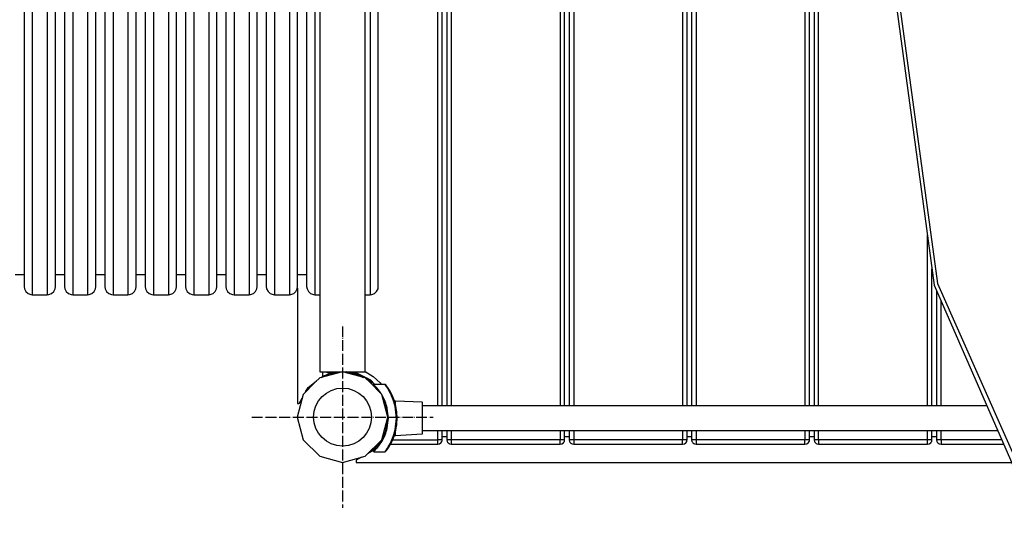
# Model space of a CAD drawing. Units: inches. Extents: x 29578 to 39670, y -10822 to -1168.
# Drawn here: x 32938 to 34024, y -7414 to -6847 of the extents above; entities that cross this region are included whole.
import ezdxf

# ---------------------------------------------------------------- set-up
doc = ezdxf.new("R2010")
doc.units = ezdxf.units.IN
doc.header["$MEASUREMENT"] = 0
doc.linetypes.add('ACAD_ISO04W100', pattern=[30, 24, -3, 0, -3])
doc.layers.add('PV-17EE8', color=7, linetype='Continuous')

# ---------------------------------------------------------------- blocks, each defined once
blk = doc.blocks.new('kotwa')
at = {"color": 1, "linetype": 'ACAD_ISO04W100', "ltscale": 0.5}
for p, q in [((-23213.5, 7451.2, 26), (-23213.5, 7251.2, 26)), ((-23313.5, 7351.2, 26), (-23113.5, 7351.2, 26))]:
    blk.add_line(p, q, dxfattribs=at)
blk = doc.blocks.new('kotwa1')
at = {"color": 1, "lineweight": 30}
blk.add_circle((7611.4, 479.3, -15), 32, dxfattribs=at)
at = {"color": 3, "linetype": 'ACAD_ISO04W100', "lineweight": 30}
blk.add_blockref('kotwa', (30824.8, -6871.9, -41), dxfattribs=at)
blk = doc.blocks.new('*U20')
at = {"layer": 'PV-17EE8'}
for p, q in [((3169.7, -837.7), (3169.7, 36.5)), ((3174.7, -837.7), (3174.7, 36.5)), ((3179.7, 36.5), (3179.7, -837.7)), ((3184.7, 36.5), (3184.7, -837.7)), ((3304.7, 36.5), (3304.7, -837.7)), ((3309.7, -837.7), (3309.7, 36.5)), ((3314.7, 36.5), (3314.7, -837.7)), ((3319.7, 36.5), (3319.7, -837.7)), ((3439.7, 36.5), (3439.7, -837.7)), ((3444.7, -837.7), (3444.7, 36.5)), ((3449.7, 36.5), (3449.7, -837.7)), ((3454.7, 36.5), (3454.7, -837.7)), ((3574.7, 36.5), (3574.7, -837.7)), ((3579.7, -837.7), (3579.7, 36.5)), ((3584.7, 36.5), (3584.7, -837.7)), ((3589.7, -837.7), (3589.7, 36.5)), ((3039.7, 0), (3039.7, -800)), ((3089.7, -800), (3089.7, 0)), ((2748.2, -428.3), (2748.2, -316.3)), ((2792.7, -428.3), (2792.7, -316.3)), ((2837.2, -428.3), (2837.2, -316.3)), ((2881.7, -428.3), (2881.7, -316.3)), ((2926.2, -428.3), (2926.2, -316.3)), ((2970.7, -428.3), (2970.7, -316.3)), ((3015.2, -428.3), (3015.2, -316.3)), ((3104.2, -428.3), (3104.2, -316.3)), ((2713.7, -371.8), (2713.7, -483.8)), ((2722.7, -371), (2722.7, -486.3)), ((2739.2, -371), (2739.2, -429.1)), ((2758.2, -371.8), (2758.2, -483.8)), ((2767.2, -371), (2767.2, -486.3)), ((2783.7, -371), (2783.7, -429.1)), ((2802.7, -371.8), (2802.7, -483.8)), ((2811.7, -371), (2811.7, -486.3)), ((2828.2, -371), (2828.2, -429.1)), ((2847.2, -371.8), (2847.2, -483.8)), ((2856.2, -371), (2856.2, -486.3)), ((2872.7, -371), (2872.7, -429.1)), ((2891.7, -371.8), (2891.7, -483.8)), ((2900.7, -371), (2900.7, -486.3)), ((2917.2, -371), (2917.2, -429.1)), ((2936.2, -371.8), (2936.2, -483.8)), ((2945.2, -371), (2945.2, -486.3)), ((2961.7, -371), (2961.7, -429.1)), ((2980.7, -371.8), (2980.7, -483.8)), ((2989.7, -371), (2989.7, -486.3)), ((3006.2, -371), (3006.2, -429.1)), ((3025.2, -371.8), (3025.2, -483.8)), ((3034.2, -371), (3034.2, -486.3)), ((3095.2, -371), (3095.2, -429.1)), ((3676, -400), (3717.2, -704.4)), ((3679.5, -400), (3720.9, -702.5)), ((2739.2, -429.1), (2739.2, -486.3)), ((2748.2, -536.5), (2748.2, -428.3)), ((2783.7, -429.1), (2783.7, -486.3)), ((2792.7, -536.5), (2792.7, -428.3)), ((2828.2, -429.1), (2828.2, -486.3)), ((2837.2, -536.5), (2837.2, -428.3)), ((2872.7, -429.1), (2872.7, -486.3)), ((2881.7, -536.5), (2881.7, -428.3)), ((2917.2, -429.1), (2917.2, -486.3)), ((2926.2, -536.5), (2926.2, -428.3)), ((2961.7, -429.1), (2961.7, -486.3)), ((2970.7, -536.5), (2970.7, -428.3)), ((3006.2, -429.1), (3006.2, -486.3)), ((3015.2, -536.5), (3015.2, -428.3)), ((3095.2, -429.1), (3095.2, -486.3)), ((3104.2, -536.5), (3104.2, -428.3)), ((2713.7, -483.8), (2713.7, -584.5)), ((2722.7, -486.3), (2722.7, -589.9)), ((2739.2, -486.3), (2739.2, -540.5)), ((2758.2, -483.8), (2758.2, -584.5)), ((2767.2, -486.3), (2767.2, -589.9)), ((2783.7, -486.3), (2783.7, -540.5)), ((2802.7, -483.8), (2802.7, -584.5)), ((2811.7, -486.3), (2811.7, -589.9)), ((2828.2, -486.3), (2828.2, -540.5)), ((2847.2, -483.8), (2847.2, -584.5)), ((2856.2, -486.3), (2856.2, -589.9)), ((2872.7, -486.3), (2872.7, -540.5)), ((2891.7, -483.8), (2891.7, -584.5)), ((2900.7, -486.3), (2900.7, -589.9)), ((2917.2, -486.3), (2917.2, -540.5)), ((2936.2, -483.8), (2936.2, -584.5)), ((2945.2, -486.3), (2945.2, -589.9)), ((2961.7, -486.3), (2961.7, -540.5)), ((2980.7, -483.8), (2980.7, -584.5)), ((2989.7, -486.3), (2989.7, -589.9)), ((3006.2, -486.3), (3006.2, -540.5)), ((3025.2, -483.8), (3025.2, -584.5)), ((3034.2, -486.3), (3034.2, -589.9)), ((3095.2, -486.3), (3095.2, -540.5)), ((2739.2, -540.5), (2739.2, -589.9)), ((2748.2, -626.2), (2748.2, -536.5)), ((2783.7, -540.5), (2783.7, -589.9)), ((2792.7, -626.2), (2792.7, -536.5)), ((2828.2, -540.5), (2828.2, -589.9)), ((2837.2, -626.2), (2837.2, -536.5)), ((2872.7, -540.5), (2872.7, -589.9)), ((2881.7, -626.2), (2881.7, -536.5)), ((2917.2, -540.5), (2917.2, -589.9)), ((2926.2, -626.2), (2926.2, -536.5)), ((2961.7, -540.5), (2961.7, -589.9)), ((2970.7, -626.2), (2970.7, -536.5)), ((3006.2, -540.5), (3006.2, -589.9)), ((3015.2, -626.2), (3015.2, -536.5)), ((3095.2, -540.5), (3095.2, -589.9)), ((3104.2, -626.2), (3104.2, -536.5)), ((2713.7, -584.5), (2713.7, -660.2)), ((2758.2, -584.5), (2758.2, -660.2)), ((2802.7, -584.5), (2802.7, -660.2)), ((2847.2, -584.5), (2847.2, -660.2)), ((2891.7, -584.5), (2891.7, -660.2)), ((2936.2, -584.5), (2936.2, -660.2)), ((2980.7, -584.5), (2980.7, -660.2)), ((3025.2, -584.5), (3025.2, -660.2)), ((2722.7, -589.9), (2722.7, -667.9)), ((2739.2, -589.9), (2739.2, -632.8)), ((2767.2, -589.9), (2767.2, -667.9)), ((2783.7, -589.9), (2783.7, -632.8)), ((2811.7, -589.9), (2811.7, -667.9)), ((2828.2, -589.9), (2828.2, -632.8)), ((2856.2, -589.9), (2856.2, -667.9)), ((2872.7, -589.9), (2872.7, -632.8)), ((2900.7, -589.9), (2900.7, -667.9)), ((2917.2, -589.9), (2917.2, -632.8)), ((2945.2, -589.9), (2945.2, -667.9)), ((2961.7, -589.9), (2961.7, -632.8)), ((2989.7, -589.9), (2989.7, -667.9)), ((3006.2, -589.9), (3006.2, -632.8)), ((3034.2, -589.9), (3034.2, -667.9)), ((3095.2, -589.9), (3095.2, -632.8)), ((2748.2, -685.4), (2748.2, -626.2)), ((2792.7, -685.4), (2792.7, -626.2)), ((2837.2, -685.4), (2837.2, -626.2)), ((2881.7, -685.4), (2881.7, -626.2)), ((2926.2, -685.4), (2926.2, -626.2)), ((2970.7, -685.4), (2970.7, -626.2)), ((3015.2, -685.4), (3015.2, -626.2)), ((3104.2, -685.4), (3104.2, -626.2)), ((2739.2, -632.8), (2739.2, -667.9)), ((2783.7, -632.8), (2783.7, -667.9)), ((2828.2, -632.8), (2828.2, -667.9)), ((2872.7, -632.8), (2872.7, -667.9)), ((2917.2, -632.8), (2917.2, -667.9)), ((2961.7, -632.8), (2961.7, -667.9)), ((3006.2, -632.8), (3006.2, -667.9)), ((3095.2, -632.8), (3095.2, -667.9)), ((3709.7, -837.7), (3709.7, -649.4)), ((2713.7, -660.2), (2713.7, -700.8)), ((2758.2, -660.2), (2758.2, -700.8)), ((2802.7, -660.2), (2802.7, -700.8)), ((2847.2, -660.2), (2847.2, -700.8)), ((2891.7, -660.2), (2891.7, -700.8)), ((2936.2, -660.2), (2936.2, -700.8)), ((2980.7, -660.2), (2980.7, -700.8)), ((3025.2, -660.2), (3025.2, -700.8)), ((2722.7, -667.9), (2722.7, -709.7)), ((2739.2, -667.9), (2739.2, -709.7)), ((2767.2, -667.9), (2767.2, -709.7)), ((2783.7, -667.9), (2783.7, -709.7)), ((2811.7, -667.9), (2811.7, -709.7)), ((2828.2, -667.9), (2828.2, -709.7)), ((2856.2, -667.9), (2856.2, -709.7)), ((2872.7, -667.9), (2872.7, -709.7)), ((2900.7, -667.9), (2900.7, -709.7)), ((2917.2, -667.9), (2917.2, -709.7)), ((2945.2, -667.9), (2945.2, -709.7)), ((2961.7, -667.9), (2961.7, -709.7)), ((2989.7, -667.9), (2989.7, -709.7)), ((3006.2, -667.9), (3006.2, -709.7)), ((3034.2, -667.9), (3034.2, -709.7)), ((3095.2, -667.9), (3095.2, -709.7)), ((2703.7, -692.6), (2713.7, -692.6)), ((2748.2, -706.1), (2748.2, -685.4)), ((2748.2, -692.6), (2758.2, -692.6)), ((2792.7, -706.1), (2792.7, -685.4)), ((2792.7, -692.6), (2802.7, -692.6)), ((2837.2, -706.1), (2837.2, -685.4)), ((2837.2, -692.6), (2847.2, -692.6)), ((2881.7, -706.1), (2881.7, -685.4)), ((2881.7, -692.6), (2891.7, -692.6)), ((2926.2, -706.1), (2926.2, -685.4)), ((2926.2, -692.6), (2936.2, -692.6)), ((2970.7, -706.1), (2970.7, -685.4)), ((2970.7, -692.6), (2980.7, -692.6)), ((3015.2, -706.1), (3015.2, -685.4)), ((3015.2, -692.6), (3025.2, -692.6)), ((3104.2, -706.1), (3104.2, -685.4)), ((3714.7, -837.7), (3714.7, -686.4)), ((2713.7, -700.8), (2713.7, -706.1)), ((2758.2, -700.8), (2758.2, -706.1)), ((2802.7, -700.8), (2802.7, -706.1)), ((2847.2, -700.8), (2847.2, -706.1)), ((2891.7, -700.8), (2891.7, -706.1)), ((2936.2, -700.8), (2936.2, -706.1)), ((2980.7, -700.8), (2980.7, -706.1)), ((3025.2, -700.8), (3025.2, -706.1)), ((3717.2, -704.4), (3836.5, -978.3)), ((3720.9, -702.5), (3840.8, -973.9)), ((2713.7, -706.1), (2714.1, -708.5)), ((2714.1, -708.5), (2715.6, -711.5)), ((2715.6, -711.5), (2718, -713.7)), ((2718, -713.7), (2721.1, -714.9)), ((2721.1, -714.9), (2722.7, -715.1)), ((2722.7, -709.7), (2722.7, -715.1)), ((2722.7, -715.1), (2739.2, -715.1)), ((2739.2, -709.7), (2739.2, -715.1)), ((2739.2, -715.1), (2740.9, -714.9)), ((2740.9, -714.9), (2744, -713.7)), ((2744, -713.7), (2746.4, -711.5)), ((2746.4, -711.5), (2747.9, -708.5)), ((2747.9, -708.5), (2748.2, -706.1)), ((2758.2, -706.1), (2758.6, -708.5)), ((2758.6, -708.5), (2760.1, -711.5)), ((2760.1, -711.5), (2762.5, -713.7)), ((2762.5, -713.7), (2765.6, -714.9)), ((2765.6, -714.9), (2767.2, -715.1)), ((2767.2, -709.7), (2767.2, -715.1)), ((2767.2, -715.1), (2783.7, -715.1)), ((2783.7, -709.7), (2783.7, -715.1)), ((2783.7, -715.1), (2785.4, -714.9)), ((2785.4, -714.9), (2788.5, -713.7)), ((2788.5, -713.7), (2790.9, -711.5)), ((2790.9, -711.5), (2792.4, -708.5)), ((2792.4, -708.5), (2792.7, -706.1)), ((2802.7, -706.1), (2803.1, -708.5)), ((2803.1, -708.5), (2804.6, -711.5)), ((2804.6, -711.5), (2807, -713.7)), ((2807, -713.7), (2810.1, -714.9)), ((2810.1, -714.9), (2811.7, -715.1)), ((2811.7, -709.7), (2811.7, -715.1)), ((2811.7, -715.1), (2828.2, -715.1)), ((2828.2, -709.7), (2828.2, -715.1)), ((2828.2, -715.1), (2829.9, -714.9)), ((2829.9, -714.9), (2833, -713.7)), ((2833, -713.7), (2835.4, -711.5)), ((2835.4, -711.5), (2836.9, -708.5)), ((2836.9, -708.5), (2837.2, -706.1)), ((2847.2, -706.1), (2847.6, -708.5)), ((2847.6, -708.5), (2849.1, -711.5)), ((2849.1, -711.5), (2851.5, -713.7)), ((2851.5, -713.7), (2854.6, -714.9)), ((2854.6, -714.9), (2856.2, -715.1)), ((2856.2, -709.7), (2856.2, -715.1)), ((2856.2, -715.1), (2872.7, -715.1)), ((2872.7, -709.7), (2872.7, -715.1)), ((2872.7, -715.1), (2874.4, -714.9)), ((2874.4, -714.9), (2877.5, -713.7)), ((2877.5, -713.7), (2879.9, -711.5)), ((2879.9, -711.5), (2881.4, -708.5)), ((2881.4, -708.5), (2881.7, -706.1)), ((2891.7, -706.1), (2892.1, -708.5)), ((2892.1, -708.5), (2893.6, -711.5)), ((2893.6, -711.5), (2896, -713.7)), ((2896, -713.7), (2899.1, -714.9)), ((2899.1, -714.9), (2900.7, -715.1)), ((2900.7, -709.7), (2900.7, -715.1)), ((2900.7, -715.1), (2917.2, -715.1)), ((2917.2, -709.7), (2917.2, -715.1)), ((2917.2, -715.1), (2918.9, -714.9)), ((2918.9, -714.9), (2922, -713.7)), ((2922, -713.7), (2924.4, -711.5)), ((2924.4, -711.5), (2925.9, -708.5)), ((2925.9, -708.5), (2926.2, -706.1)), ((2936.2, -706.1), (2936.6, -708.5)), ((2936.6, -708.5), (2938.1, -711.5)), ((2938.1, -711.5), (2940.5, -713.7)), ((2940.5, -713.7), (2943.6, -714.9)), ((2943.6, -714.9), (2945.2, -715.1)), ((2945.2, -709.7), (2945.2, -715.1)), ((2945.2, -715.1), (2961.7, -715.1)), ((2961.7, -709.7), (2961.7, -715.1)), ((2961.7, -715.1), (2963.4, -714.9)), ((2963.4, -714.9), (2966.5, -713.7)), ((2966.5, -713.7), (2968.9, -711.5)), ((2968.9, -711.5), (2970.4, -708.5)), ((2970.4, -708.5), (2970.7, -706.1)), ((2980.7, -706.1), (2981.1, -708.5)), ((2981.1, -708.5), (2982.6, -711.5)), ((2982.6, -711.5), (2985, -713.7)), ((2985, -713.7), (2988.1, -714.9)), ((2988.1, -714.9), (2989.7, -715.1)), ((2989.7, -709.7), (2989.7, -715.1)), ((2989.7, -715.1), (3006.2, -715.1)), ((3006.2, -709.7), (3006.2, -715.1)), ((3006.2, -715.1), (3007.9, -714.9)), ((3007.9, -714.9), (3011, -713.7)), ((3011, -713.7), (3013.4, -711.5)), ((3013.4, -711.5), (3014.9, -708.5)), ((3014.9, -708.5), (3015.2, -706.1)), ((3015, -707.8), (3015, -835)), ((3025.2, -706.1), (3025.6, -708.5)), ((3025.6, -708.5), (3027.1, -711.5)), ((3027.1, -711.5), (3029.5, -713.7)), ((3029.5, -713.7), (3032.6, -714.9)), ((3032.6, -714.9), (3034.2, -715.1)), ((3034.2, -709.7), (3034.2, -715.1)), ((3034.2, -715.1), (3039.7, -715.1)), ((3089.7, -715.1), (3095.2, -715.1)), ((3095.2, -709.7), (3095.2, -715.1)), ((3095.2, -715.1), (3096.9, -714.9)), ((3096.9, -714.9), (3100, -713.7)), ((3100, -713.7), (3102.4, -711.5)), ((3102.4, -711.5), (3103.9, -708.5)), ((3103.9, -708.5), (3104.2, -706.1)), ((3719.7, -710.3), (3719.7, -837.7)), ((3724.7, -837.7), (3724.7, -721.8)), ((3039.7, -800), (3089.7, -800)), ((3064.7, -800), (3039.7, -806.7)), ((3042.3, -806), (3048.7, -802.7)), ((3042.9, -805), (3042.9, -800)), ((3042.9, -805), (3049.9, -802.2)), ((3046.7, -800), (3046.7, -800)), ((3046.7, -800), (3047.2, -800.4)), ((3047.2, -800.4), (3048.8, -801)), ((3047.7, -800.5), (3048.2, -800.8)), ((3048.2, -800.8), (3048.8, -801)), ((3048.8, -801), (3051.1, -800.9)), ((3049.4, -802.4), (3064.7, -800)), ((3049.9, -802.2), (3057.2, -800.6)), ((3050.8, -800), (3051, -800.5)), ((3051, -800.5), (3051.1, -800.9)), ((3051.1, -800.9), (3055.8, -800)), ((3055, -800.1), (3056.7, -800)), ((3057.2, -800), (3072.2, -800)), ((3057.2, -800.6), (3064.7, -800)), ((3089.7, -806.7), (3064.7, -800)), ((3064.7, -800), (3064.7, -800)), ((3068.3, -800), (3068.4, -800)), ((3068.4, -800), (3069.3, -800.2)), ((3069.3, -800.2), (3068.7, -800)), ((3069.3, -800.2), (3083.2, -803.5)), ((3072.1, -800), (3078.8, -800.6)), ((3074, -800.2), (3083, -802.7)), ((3075.2, -800.3), (3078.7, -800.9)), ((3078.7, -800.9), (3082, -802.2)), ((3078.8, -800.6), (3095.7, -809)), ((3080.2, -802.8), (3085.6, -805.6)), ((3089.7, -799.9), (3098.5, -805.3)), ((3034.7, -811.6), (3021.4, -825)), ((3026.9, -817.3), (3036.1, -810.2)), ((3039.7, -806.7), (3034.7, -811.6)), ((3041.3, -806.3), (3042.9, -805)), ((3087.8, -806.2), (3083.2, -803.5)), ((3083.2, -803.5), (3087.8, -806.2)), ((3094.7, -811.6), (3089.7, -806.7)), ((3097.4, -812.2), (3089.7, -806.7)), ((3091.4, -806.9), (3098.9, -812.5)), ((3092.4, -807.4), (3095.5, -809.3)), ((3095.6, -810.7), (3094, -809.7)), ((3094.2, -809.9), (3095.7, -810.8)), ((3108, -825), (3094.7, -811.6)), ((3094.8, -810.3), (3095.8, -810.8)), ((3095.5, -809.3), (3098.1, -811.7)), ((3095.5, -810.7), (3095.8, -811)), ((3095.6, -810.7), (3097.2, -812.1)), ((3095.7, -809), (3100.3, -814.2)), ((3095.7, -810.8), (3096.4, -811.3)), ((3098, -812.7), (3098.5, -813.1)), ((3098.5, -805.3), (3106.1, -812.3)), ((3098.5, -813.1), (3098.5, -813.1)), ((3098.5, -813.1), (3099.6, -814.2)), ((3099, -814.2), (3098.9, -814.3)), ((3099.1, -814.2), (3099, -814.2)), ((3099, -814.2), (3099, -814.2)), ((3100.2, -815.2), (3099.1, -814.2)), ((3099.1, -814.2), (3099.1, -814.2)), ((3099.1, -814.2), (3099.1, -814.2)), ((3111.8, -814.2), (3099.1, -814.2)), ((3106.1, -812.3), (3107.5, -814.2)), ((3112.5, -815.1), (3111.8, -814.2)), ((3111.9, -814.2), (3111.8, -814.2)), ((3112, -814.2), (3111.9, -814.2)), ((3112.1, -814.2), (3112, -814.2)), ((3112.2, -814.2), (3112.1, -814.2)), ((3112.3, -814.4), (3112.2, -814.2)), ((3021.4, -825), (3014.7, -850)), ((3024.1, -822.3), (3026.9, -817.3)), ((3026, -819), (3029.9, -815)), ((3098.9, -814.3), (3098.9, -814.4)), ((3098.9, -814.3), (3098.9, -814.3)), ((3098.9, -814.4), (3098.9, -814.5)), ((3098.9, -814.5), (3099, -814.5)), ((3099, -814.5), (3100, -815.5)), ((3100, -815.5), (3102.5, -818.1)), ((3100, -815.5), (3101.1, -816.6)), ((3102.6, -817.8), (3100.2, -815.2)), ((3102.5, -818.1), (3105.3, -822)), ((3102.5, -818.1), (3105.1, -821.7)), ((3105.6, -821.6), (3102.6, -817.8)), ((3107.1, -823.8), (3105.6, -821.6)), ((3108, -825), (3107.6, -824.3)), ((3114.7, -850), (3108, -825)), ((3112.5, -814.5), (3112.3, -814.4)), ((3113.2, -815.5), (3112.5, -814.5)), ((3113.2, -815.5), (3112.5, -814.5)), ((3113.3, -816.4), (3112.5, -815.1)), ((3115.1, -818.1), (3113.2, -815.5)), ((3113.2, -815.5), (3113.2, -815.5)), ((3113.2, -815.5), (3113.2, -815.5)), ((3114.3, -817.8), (3113.3, -816.4)), ((3115, -818.1), (3113.4, -815.7)), ((3115.2, -819.3), (3114.3, -817.8)), ((3115, -818.1), (3115, -818.1)), ((3117.3, -821.8), (3115.1, -818.1)), ((3115.3, -818.5), (3115.1, -818.1)), ((3115.3, -818.5), (3115.2, -818.3)), ((3115.2, -818.3), (3115.2, -818.3)), ((3116.6, -821.7), (3115.2, -819.3)), ((3115.3, -818.5), (3115.3, -818.5)), ((3115.4, -818.7), (3115.3, -818.5)), ((3115.7, -819.2), (3115.3, -818.5)), ((3116.4, -820.2), (3115.7, -819.2)), ((3115.8, -819.2), (3115.8, -819.2)), ((3116, -819.6), (3115.8, -819.2)), ((3116.4, -820.3), (3116.4, -820.2)), ((3117.2, -821.6), (3116.4, -820.2)), ((3116.8, -820.9), (3116.4, -820.3)), ((3117.6, -823.6), (3116.6, -821.7)), ((3117.6, -822.3), (3117.2, -821.6)), ((3117.2, -821.6), (3117.2, -821.6)), ((3117.9, -823), (3117.2, -821.6)), ((3119.8, -826.7), (3117.3, -821.8)), ((3118.9, -826.6), (3117.6, -823.6)), ((3118.7, -824.4), (3117.9, -823)), ((3118.3, -823.7), (3118, -823)), ((3118, -823), (3118, -823)), ((3119, -825), (3118.7, -824.4)), ((3118.7, -824.4), (3118.7, -824.4)), ((3119.2, -825.5), (3118.7, -824.4)), ((3015, -835), (3017, -835)), ((3017, -835), (3020.3, -829.1)), ((3108.6, -826.3), (3108.2, -825.6)), ((3108.4, -826.4), (3108.5, -826.5)), ((3108.4, -826.4), (3108.5, -826.5)), ((3108.5, -826.5), (3113.2, -837.9)), ((3108.5, -826.5), (3110.2, -830.6)), ((3110.3, -829.6), (3108.6, -826.3)), ((3108.6, -826.9), (3108.9, -827.5)), ((3108.7, -827.3), (3112.6, -837.5)), ((3111.3, -831.7), (3110.3, -829.6)), ((3112.4, -834.6), (3111.3, -831.7)), ((3112, -835.1), (3113.8, -842.4)), ((3113.4, -837.8), (3112.4, -834.6)), ((3120, -829.2), (3118.9, -826.6)), ((3119.4, -826), (3119.2, -825.5)), ((3119.2, -825.5), (3119.2, -825.5)), ((3119.5, -826.2), (3119.2, -825.5)), ((3119.7, -826.5), (3119.5, -826.2)), ((3119.5, -826.2), (3119.5, -826.2)), ((3119.7, -826.5), (3119.5, -826.2)), ((3119.8, -826.7), (3119.5, -826.2)), ((3119.7, -826.5), (3119.7, -826.5)), ((3119.7, -826.7), (3119.7, -826.5)), ((3119.7, -826.7), (3119.7, -826.7)), ((3121.8, -832.1), (3119.8, -826.7)), ((3122.2, -833.1), (3119.8, -826.7)), ((3121, -832.1), (3120, -829.2)), ((3121.9, -832.2), (3120.2, -827.8)), ((3122.1, -835.8), (3121, -832.1)), ((3123.6, -838.2), (3121.8, -832.1)), ((3122.2, -833.1), (3121.9, -832.2)), ((3123, -832.6), (3121.9, -832.2)), ((3122.7, -838.1), (3122.1, -835.8)), ((3123, -835.8), (3122.2, -833.1)), ((3123, -835.8), (3123, -832.6)), ((3152.5, -833.6), (3123, -832.6)), ((3123.6, -838.2), (3123, -835.8)), ((3152.5, -833.6), (3152.5, -833.7)), ((3152.6, -833.6), (3152.5, -833.6)), ((3152.5, -833.7), (3152.5, -835.5)), ((3152.5, -835.5), (3152.5, -839.4)), ((3152.7, -833.7), (3152.6, -833.6)), ((3152.9, -833.8), (3152.7, -833.7)), ((3153, -834), (3152.9, -833.8)), ((3153, -834.1), (3153, -834)), ((3153, -834.2), (3153, -834.1)), ((3153, -835.9), (3153, -834.2)), ((3153, -839.7), (3153, -835.9)), ((3113.2, -837.9), (3115, -851.2)), ((3113.2, -837.9), (3113.9, -843.1)), ((3113.9, -840), (3113.4, -837.8)), ((3115.2, -851.2), (3113.9, -840)), ((3124.1, -851.2), (3122.7, -838.1)), ((3124.5, -844.5), (3123.6, -838.2)), ((3124.3, -842.5), (3123.6, -838.2)), ((3124.5, -844), (3124.3, -842.5)), ((3125, -851.2), (3124.5, -844.5)), ((3152.5, -839.4), (3152.5, -844.8)), ((3152.5, -844.8), (3152.5, -851.2)), ((3775.2, -837.7), (3153, -837.7)), ((3153, -845), (3153, -839.7)), ((3153, -851.2), (3153, -845)), ((3014.7, -850), (3021.4, -875)), ((3108, -875), (3114.7, -850)), ((3114.7, -850), (3112.3, -865.3)), ((3115, -851.2), (3113.2, -864.4)), ((3113.9, -862.4), (3115.2, -851.2)), ((3115, -851.2), (3113.9, -859.1)), ((3114.7, -850), (3114.2, -856.6)), ((3114.8, -850), (3114.7, -850)), ((3114.9, -850.4), (3114.9, -851.9)), ((3122.7, -864.2), (3124.1, -851.2)), ((3124.5, -857.8), (3125, -851.2)), ((3125, -851.2), (3125, -851.1)), ((3125, -851.2), (3125, -851.2)), ((3152.5, -851.2), (3152.5, -857.5)), ((3152.5, -857.5), (3152.5, -863)), ((3153, -857.3), (3153, -851.2)), ((3153, -862.6), (3153, -857.3)), ((3113.2, -864.4), (3108.4, -875.9)), ((3112, -866), (3108.7, -872.4)), ((3112.5, -864.8), (3109.7, -871.8)), ((3113.2, -864.4), (3110.3, -871.4)), ((3111.3, -870.6), (3112.4, -867.7)), ((3112.4, -867.7), (3113.4, -864.6)), ((3112.5, -864.8), (3114, -858)), ((3113.4, -864.6), (3113.9, -862.4)), ((3121, -870.3), (3122.1, -866.6)), ((3121.8, -870.3), (3123.5, -864.2)), ((3122.1, -866.6), (3122.7, -864.2)), ((3122.2, -869.2), (3123, -866.5)), ((3123, -866.5), (3123.5, -864.2)), ((3123, -869.7), (3123, -866.5)), ((3123.5, -864.2), (3124.5, -857.8)), ((3123.5, -864.2), (3124.3, -859.8)), ((3124.3, -859.8), (3124.5, -858.4)), ((3152.5, -863), (3152.5, -866.8)), ((3152.5, -866.8), (3152.5, -868.6)), ((3152.6, -868.6), (3152.7, -868.5)), ((3152.7, -868.5), (3152.9, -868.4)), ((3152.9, -868.4), (3153, -868.2)), ((3153, -866.4), (3153, -862.6)), ((3153, -864.7), (3787, -864.7)), ((3153, -868.1), (3153, -866.4)), ((3153, -868.2), (3153, -868.1)), ((3169.7, -875), (3169.7, -864.7)), ((3174.7, -875), (3174.7, -864.7)), ((3179.7, -864.7), (3179.7, -875)), ((3184.7, -864.7), (3184.7, -875)), ((3304.7, -864.7), (3304.7, -875)), ((3309.7, -875), (3309.7, -864.7)), ((3314.7, -864.7), (3314.7, -875)), ((3319.7, -864.7), (3319.7, -875)), ((3439.7, -864.7), (3439.7, -875)), ((3444.7, -875), (3444.7, -864.7)), ((3449.7, -864.7), (3449.7, -875)), ((3454.7, -864.7), (3454.7, -875)), ((3574.7, -864.7), (3574.7, -875)), ((3579.7, -875), (3579.7, -864.7)), ((3584.7, -864.7), (3584.7, -875)), ((3589.7, -875), (3589.7, -864.7)), ((3709.7, -875), (3709.7, -864.7)), ((3714.7, -875), (3714.7, -864.7)), ((3719.7, -864.7), (3719.7, -875)), ((3724.7, -875), (3724.7, -864.7)), ((3021.4, -875), (3039.7, -893.3)), ((3089.7, -893.3), (3108, -875)), ((3104.8, -878.3), (3097.4, -887.8)), ((3108.4, -875.9), (3102.5, -884.2)), ((3108.4, -875.9), (3105.6, -879.9)), ((3105.6, -880.8), (3108.6, -876.1)), ((3109.7, -871.8), (3108.4, -873.5)), ((3108.4, -875.8), (3108.4, -875.9)), ((3108.5, -875.8), (3108.4, -875.9)), ((3108.6, -876.1), (3110.3, -872.8)), ((3110.1, -871.8), (3109.7, -871.8)), ((3110.3, -872.8), (3111.3, -870.6)), ((3116.6, -880.6), (3117.6, -878.7)), ((3117.2, -880.5), (3119.7, -875.7)), ((3117.2, -880.7), (3118, -879.3)), ((3117.6, -878.7), (3118.9, -875.8)), ((3117.6, -880), (3117.9, -879.3)), ((3117.9, -879.3), (3118, -879.3)), ((3118, -879.3), (3118.7, -877.9)), ((3118.3, -878.6), (3118.7, -877.9)), ((3118.7, -877.9), (3119.2, -876.8)), ((3118.7, -877.9), (3118.7, -877.9)), ((3118.9, -875.8), (3120, -873.2)), ((3119, -877.3), (3119.2, -876.8)), ((3119.2, -876.8), (3119.5, -876.1)), ((3119.2, -876.8), (3119.2, -876.8)), ((3119.4, -876.3), (3119.5, -876.1)), ((3119.5, -876.1), (3119.7, -875.7)), ((3119.5, -876.1), (3119.7, -875.8)), ((3119.5, -876.1), (3119.5, -876.1)), ((3119.7, -875.7), (3122.2, -869.2)), ((3119.7, -875.7), (3121.8, -870.3)), ((3119.7, -875.7), (3119.8, -875.6)), ((3119.7, -875.8), (3119.7, -875.8)), ((3119.8, -875.6), (3120.2, -874.5)), ((3120, -873.2), (3121, -870.3)), ((3120, -875), (3169.7, -875)), ((3120.1, -874.7), (3121.9, -870.2)), ((3121.9, -870.2), (3122.2, -869.2)), ((3121.9, -870.2), (3123, -870.2)), ((3123, -870.2), (3152.5, -868.6)), ((3123, -870.2), (3123, -869.7)), ((3152.5, -868.6), (3152.6, -868.6)), ((3169.7, -876.9), (3169.7, -875)), ((3171.7, -875), (3169.7, -875)), ((3169.7, -878.5), (3169.7, -876.9)), ((3169.7, -879.6), (3169.7, -878.5)), ((3173.3, -875), (3171.7, -875)), ((3171.7, -879.6), (3173.3, -878.5)), ((3171.7, -879.6), (3172.6, -879.1)), ((3172.6, -879.1), (3173.3, -878.5)), ((3174.4, -875), (3173.3, -875)), ((3173.3, -878.5), (3173.6, -878.1)), ((3173.6, -878.1), (3174.4, -876.9)), ((3174.7, -875), (3174.4, -875)), ((3174.4, -876.9), (3174.6, -875.9)), ((3174.6, -875.9), (3174.7, -875)), ((3179.7, -871.8), (3174.7, -871.8)), ((3180.1, -875), (3179.7, -875)), ((3179.7, -875), (3180.1, -876.9)), ((3179.7, -875), (3180.1, -876.7)), ((3181.2, -875), (3180.1, -875)), ((3180.1, -876.7), (3180.1, -876.9)), ((3180.1, -876.9), (3180.5, -877.7)), ((3180.5, -877.7), (3181.2, -878.5)), ((3182.8, -875), (3181.2, -875)), ((3181.2, -878.5), (3182.2, -879.3)), ((3182.2, -879.3), (3182.8, -879.6)), ((3184.7, -875), (3182.8, -875)), ((3184.7, -875), (3184.7, -876.9)), ((3304.7, -875), (3184.7, -875)), ((3184.7, -876.9), (3184.7, -878.5)), ((3184.7, -878.5), (3184.7, -879.6)), ((3304.7, -876.9), (3304.7, -875)), ((3306.7, -875), (3304.7, -875)), ((3304.7, -878.5), (3304.7, -876.9)), ((3304.7, -879.6), (3304.7, -878.5)), ((3308.3, -875), (3306.7, -875)), ((3306.7, -879.6), (3308.3, -878.5)), ((3306.7, -879.6), (3307.6, -879.1)), ((3307.6, -879.1), (3308.3, -878.5)), ((3309.4, -875), (3308.3, -875)), ((3308.3, -878.5), (3308.6, -878.1)), ((3308.6, -878.1), (3309.4, -876.9)), ((3309.7, -875), (3309.4, -875)), ((3309.4, -876.9), (3309.6, -875.9)), ((3309.6, -875.9), (3309.7, -875)), ((3314.7, -871.8), (3309.7, -871.8)), ((3315.1, -875), (3314.7, -875)), ((3314.7, -875), (3315.1, -876.9)), ((3314.7, -875), (3315.1, -876.7)), ((3316.2, -875), (3315.1, -875)), ((3315.1, -876.7), (3315.1, -876.9)), ((3315.1, -876.9), (3315.5, -877.7)), ((3315.5, -877.7), (3316.2, -878.5)), ((3317.8, -875), (3316.2, -875)), ((3316.2, -878.5), (3317.2, -879.3)), ((3317.2, -879.3), (3317.8, -879.6)), ((3319.7, -875), (3317.8, -875)), ((3319.7, -875), (3319.7, -876.9)), ((3439.7, -875), (3319.7, -875)), ((3319.7, -876.9), (3319.7, -878.5)), ((3319.7, -878.5), (3319.7, -879.6)), ((3439.7, -876.9), (3439.7, -875)), ((3441.7, -875), (3439.7, -875)), ((3439.7, -878.5), (3439.7, -876.9)), ((3439.7, -879.6), (3439.7, -878.5)), ((3443.3, -875), (3441.7, -875)), ((3441.7, -879.6), (3443.3, -878.5)), ((3441.7, -879.6), (3442.6, -879.1)), ((3442.6, -879.1), (3443.3, -878.5)), ((3444.4, -875), (3443.3, -875)), ((3443.3, -878.5), (3443.6, -878.1)), ((3443.6, -878.1), (3444.4, -876.9)), ((3444.7, -875), (3444.4, -875)), ((3444.4, -876.9), (3444.6, -875.9)), ((3444.6, -875.9), (3444.7, -875)), ((3449.7, -871.8), (3444.7, -871.8)), ((3450.1, -875), (3449.7, -875)), ((3449.7, -875), (3450.1, -876.9)), ((3449.7, -875), (3450.1, -876.7)), ((3451.2, -875), (3450.1, -875)), ((3450.1, -876.7), (3450.1, -876.9)), ((3450.1, -876.9), (3450.5, -877.7)), ((3450.5, -877.7), (3451.2, -878.5)), ((3452.8, -875), (3451.2, -875)), ((3451.2, -878.5), (3452.2, -879.3)), ((3452.2, -879.3), (3452.8, -879.6)), ((3454.7, -875), (3452.8, -875)), ((3454.7, -875), (3454.7, -876.9)), ((3574.7, -875), (3454.7, -875)), ((3454.7, -876.9), (3454.7, -878.5)), ((3454.7, -878.5), (3454.7, -879.6)), ((3574.7, -876.9), (3574.7, -875)), ((3576.7, -875), (3574.7, -875)), ((3574.7, -878.5), (3574.7, -876.9)), ((3574.7, -879.6), (3574.7, -878.5)), ((3578.3, -875), (3576.7, -875)), ((3576.7, -879.6), (3578.3, -878.5)), ((3576.7, -879.6), (3577.6, -879.1)), ((3577.6, -879.1), (3578.3, -878.5)), ((3579.4, -875), (3578.3, -875)), ((3578.3, -878.5), (3578.6, -878.1)), ((3578.6, -878.1), (3579.4, -876.9)), ((3579.7, -875), (3579.4, -875)), ((3579.4, -876.9), (3579.6, -875.9)), ((3579.6, -875.9), (3579.7, -875)), ((3584.7, -871.8), (3579.7, -871.8)), ((3584.7, -875), (3585.1, -876.9)), ((3585.4, -875), (3584.7, -875)), ((3584.7, -875), (3585.1, -876.7)), ((3585.1, -876.7), (3585.1, -876.9)), ((3585.1, -876.9), (3585.5, -877.7)), ((3587.2, -875), (3585.4, -875)), ((3585.5, -877.7), (3586.2, -878.5)), ((3586.2, -878.5), (3587.2, -879.3)), ((3589.7, -875), (3587.2, -875)), ((3587.2, -879.3), (3587.8, -879.6)), ((3589.7, -875), (3589.7, -876.9)), ((3709.7, -875), (3589.7, -875)), ((3589.7, -876.9), (3589.7, -878.5)), ((3589.7, -878.5), (3589.7, -879.6)), ((3709.7, -876.9), (3709.7, -875)), ((3711.7, -875), (3709.7, -875)), ((3709.7, -878.5), (3709.7, -876.9)), ((3709.7, -879.6), (3709.7, -878.5)), ((3713.3, -875), (3711.7, -875)), ((3711.7, -879.6), (3713.3, -878.5)), ((3711.7, -879.6), (3712.6, -879.1)), ((3712.6, -879.1), (3713.3, -878.5)), ((3714.4, -875), (3713.3, -875)), ((3713.3, -878.5), (3713.6, -878.1)), ((3713.6, -878.1), (3714.4, -876.9)), ((3714.7, -875), (3714.4, -875)), ((3714.4, -876.9), (3714.6, -875.9)), ((3714.6, -875.9), (3714.7, -875)), ((3719.7, -871.8), (3714.7, -871.8)), ((3719.7, -875), (3720.1, -876.9)), ((3720.4, -875), (3719.7, -875)), ((3719.7, -875), (3720.1, -876.7)), ((3720.1, -876.7), (3720.1, -876.9)), ((3720.1, -876.9), (3720.5, -877.7)), ((3722.2, -875), (3720.4, -875)), ((3720.5, -877.7), (3721.2, -878.5)), ((3721.2, -878.5), (3722.2, -879.3)), ((3724.7, -875), (3722.2, -875)), ((3722.2, -879.3), (3722.8, -879.6)), ((3724.7, -875), (3724.7, -876.9)), ((3791.5, -875), (3724.7, -875)), ((3724.7, -876.9), (3724.7, -878.5)), ((3724.7, -878.5), (3724.7, -879.6)), ((3097.4, -887.8), (3092.4, -890.6)), ((3099.7, -884.9), (3095.7, -888.8)), ((3099, -887.8), (3098.9, -887.9)), ((3098.9, -887.9), (3098.9, -887.9)), ((3098.9, -887.9), (3098.9, -888)), ((3098.9, -888), (3098.9, -888)), ((3098.9, -888), (3099, -888.1)), ((3100, -886.8), (3099, -887.8)), ((3100, -886.8), (3099, -887.8)), ((3099, -888.1), (3099, -888.1)), ((3099, -888.1), (3099.1, -888.1)), ((3099.1, -888.2), (3100.1, -887.2)), ((3099.1, -888.1), (3099.1, -888.2)), ((3099.1, -888.2), (3111.8, -888.2)), ((3102.5, -884.2), (3100, -886.8)), ((3100.1, -887.2), (3102.6, -884.5)), ((3102.5, -884.2), (3101, -885.8)), ((3102.6, -884.5), (3105.6, -880.8)), ((3111.8, -888.2), (3112.5, -887.2)), ((3111.8, -888.2), (3112, -888.1)), ((3112, -888.1), (3112.2, -888.1)), ((3112.2, -888.1), (3112.3, -888)), ((3112.3, -888), (3112.5, -887.8)), ((3112.5, -887.2), (3113.3, -886)), ((3112.5, -887.8), (3113.2, -886.8)), ((3113.2, -886.8), (3115, -884.2)), ((3113.2, -886.8), (3113.6, -886.3)), ((3113.2, -886.8), (3113.2, -886.8)), ((3113.2, -886.8), (3113.3, -886.8)), ((3113.3, -886), (3114.3, -884.5)), ((3114.3, -884.5), (3115.2, -883)), ((3115, -884.2), (3117.2, -880.5)), ((3115, -884.2), (3115.3, -883.8)), ((3115, -884.2), (3115.1, -884.2)), ((3115.1, -884.2), (3115.2, -884)), ((3115.2, -883), (3116.6, -880.6)), ((3115.2, -884), (3115.3, -883.8)), ((3115.2, -884), (3115.3, -883.8)), ((3115.2, -884), (3115.2, -884)), ((3115.2, -884), (3115.2, -884)), ((3115.3, -883.8), (3115.8, -883.1)), ((3115.3, -883.8), (3115.3, -883.8)), ((3115.4, -883.6), (3115.7, -883.1)), ((3115.7, -883.1), (3115.8, -883.1)), ((3115.8, -883.1), (3116.4, -882.1)), ((3116, -882.7), (3116.4, -882.1)), ((3116.4, -882.1), (3117.2, -880.7)), ((3116.4, -882.1), (3116.4, -882.1)), ((3116.8, -881.5), (3117.2, -880.8)), ((3117.2, -880.8), (3117.2, -880.7)), ((3117.6, -880), (3169.7, -880)), ((3169.7, -880), (3169.7, -879.6)), ((3169.7, -880), (3171.7, -879.6)), ((3182.8, -879.6), (3184.7, -880)), ((3182.8, -879.6), (3183.2, -879.7)), ((3183.2, -879.7), (3184.7, -880)), ((3184.7, -879.6), (3184.7, -880)), ((3184.7, -880), (3304.7, -880)), ((3304.7, -880), (3304.7, -879.6)), ((3304.7, -880), (3306.7, -879.6)), ((3317.8, -879.6), (3319.7, -880)), ((3317.8, -879.6), (3318.2, -879.7)), ((3318.2, -879.7), (3319.7, -880)), ((3319.7, -879.6), (3319.7, -880)), ((3319.7, -880), (3439.7, -880)), ((3439.7, -880), (3439.7, -879.6)), ((3439.7, -880), (3441.7, -879.6)), ((3452.8, -879.6), (3454.7, -880)), ((3452.8, -879.6), (3453.2, -879.7)), ((3453.2, -879.7), (3454.7, -880)), ((3454.7, -879.6), (3454.7, -880)), ((3454.7, -880), (3574.7, -880)), ((3574.7, -880), (3574.7, -879.6)), ((3574.7, -880), (3576.7, -879.6)), ((3587.8, -879.6), (3589.7, -880)), ((3587.8, -879.6), (3588.2, -879.7)), ((3588.2, -879.7), (3589.7, -880)), ((3589.7, -879.6), (3589.7, -880)), ((3589.7, -880), (3709.7, -880)), ((3709.7, -880), (3709.7, -879.6)), ((3709.7, -880), (3711.7, -879.6)), ((3722.8, -879.6), (3724.7, -880)), ((3722.8, -879.6), (3723.2, -879.7)), ((3723.2, -879.7), (3724.7, -880)), ((3724.7, -879.6), (3724.7, -880)), ((3724.7, -880), (3793.6, -880)), ((3039.7, -893.3), (3064.7, -900)), ((3064.7, -900), (3089.7, -893.3)), ((3085.7, -894.4), (3079.7, -897.7)), ((3079.7, -897.7), (3079.7, -899.7)), ((3079.7, -899.7), (3079.7, -900)), ((3079.7, -900), (3802.4, -900))]:
    blk.add_line(p, q, dxfattribs=at)

msp = doc.modelspace()

# ---------------------------------------------------------------- block references
msp.add_blockref('kotwa1', (25683.1, -7765, 15))
at = {"layer": 'PV-17EE8'}
msp.add_blockref('*U20', (30229.7, -6435.7), dxfattribs=at)

doc.saveas('drawing.dxf')
